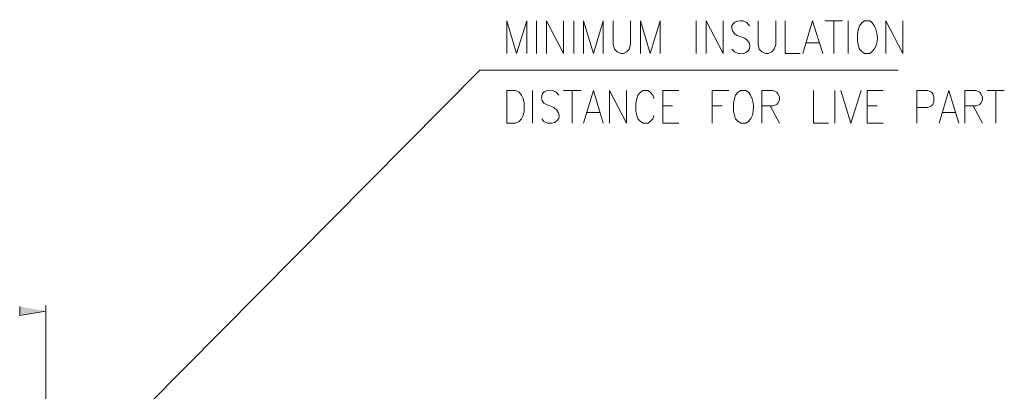
# Model space of a CAD drawing. Units: inches. Extents: x 9 to 285, y -174 to -7.
# Drawn here: x 99 to 157, y -65 to -43 of the extents above; entities that cross this region are included whole.
import ezdxf

# ---------------------------------------------------------------- set-up
doc = ezdxf.new("R2010")
doc.units = ezdxf.units.IN
doc.header["$MEASUREMENT"] = 0
doc.layers.add('_U+5716_U+5C64 1', color=7, linetype='Continuous')

# ---------------------------------------------------------------- blocks, each defined once
blk = doc.blocks.new('block 4')
at = {"layer": '_U+5716_U+5C64 1', "color": 7, "lineweight": 13}
for points in [[(128.13, -45.065), (128.13, -43.147), (128.696, -45.065), (129.294, -43.147), (129.294, -45.065)], [(129.859, -43.147), (129.859, -45.065)], [(130.457, -45.065), (130.457, -43.147), (131.463, -45.065), (131.463, -43.147)], [(132.06, -43.147), (132.06, -45.065)], [(132.626, -45.065), (132.626, -43.147), (133.224, -45.065), (133.79, -43.147), (133.79, -45.065)], [(134.387, -43.147), (134.387, -44.531), (134.45, -44.814), (134.607, -44.971), (134.827, -45.065), (134.985, -45.065), (135.173, -44.971), (135.33, -44.814), (135.393, -44.531), (135.393, -43.147)], [(135.991, -45.065), (135.991, -43.147), (136.557, -45.065), (137.154, -43.147), (137.154, -45.065)], [(139.261, -43.147), (139.261, -45.065)], [(139.858, -45.065), (139.858, -43.147), (140.864, -45.065), (140.864, -43.147)], [(142.908, -43.147), (142.908, -44.531), (142.971, -44.814), (143.128, -44.971), (143.348, -45.065), (143.505, -45.065), (143.726, -44.971), (143.851, -44.814), (143.946, -44.531), (143.946, -43.147)], [(144.512, -43.147), (144.512, -45.065), (145.392, -45.065)], [(145.549, -45.065), (146.115, -43.147), (146.713, -45.065)], [(146.838, -43.147), (147.876, -43.147)], [(147.373, -43.147), (147.373, -45.065)], [(148.222, -43.147), (148.222, -45.065)], [(150.423, -45.065), (150.423, -43.147), (151.429, -45.065), (151.429, -43.147)], [(145.769, -44.436), (146.492, -44.436)], [(100.485, -72.282), (126.526, -46.04)], [(126.527, -46.04), (127.816, -46.04)], [(127.816, -46.04), (151.146, -46.04)], [(128.13, -49.153), (128.13, -47.235), (128.633, -47.235), (128.853, -47.329), (128.979, -47.518), (129.073, -47.706), (129.136, -47.989), (129.136, -48.429), (129.073, -48.712), (128.979, -48.901), (128.853, -49.058), (128.633, -49.153), (128.13, -49.153)], [(129.639, -47.235), (129.639, -49.153)], [(131.463, -47.235), (132.501, -47.235)], [(131.966, -47.235), (131.966, -49.153)], [(132.626, -49.153), (133.224, -47.235), (133.79, -49.153)], [(134.167, -49.153), (134.167, -47.235), (135.173, -49.153), (135.173, -47.235)], [(136.777, -47.706), (136.714, -47.518), (136.557, -47.329), (136.431, -47.235), (136.148, -47.235), (135.991, -47.329), (135.833, -47.518), (135.771, -47.706), (135.708, -47.989), (135.708, -48.429), (135.771, -48.712), (135.833, -48.901), (135.991, -49.058), (136.148, -49.153), (136.431, -49.153), (136.557, -49.058), (136.714, -48.901), (136.777, -48.712)], [(137.311, -49.153), (137.311, -47.235), (138.255, -47.235)], [(140.204, -49.153), (140.204, -47.235), (141.179, -47.235)], [(143.128, -49.153), (143.128, -47.235), (143.788, -47.235), (144.009, -47.329), (144.071, -47.423), (144.166, -47.612), (144.166, -47.801), (144.071, -47.989), (144.009, -48.052), (143.788, -48.146), (143.128, -48.146)], [(146.178, -47.235), (146.178, -49.153), (147.058, -49.153)], [(147.436, -47.235), (147.436, -49.153)], [(147.782, -47.235), (148.379, -49.153), (148.976, -47.235)], [(149.322, -49.153), (149.322, -47.235), (150.266, -47.235)], [(152.246, -49.153), (152.246, -47.235), (152.907, -47.235), (153.127, -47.329), (153.19, -47.423), (153.253, -47.612), (153.253, -47.895), (153.19, -48.052), (153.127, -48.146), (152.907, -48.241), (152.246, -48.241)], [(153.567, -49.153), (154.133, -47.235), (154.73, -49.153)], [(155.076, -49.153), (155.076, -47.235), (155.737, -47.235), (155.957, -47.329), (156.02, -47.423), (156.114, -47.612), (156.114, -47.801), (156.02, -47.989), (155.957, -48.052), (155.737, -48.146), (155.076, -48.146)], [(156.397, -47.235), (157.403, -47.235)], [(156.9, -47.235), (156.9, -49.153)], [(132.846, -48.524), (133.57, -48.524)], [(137.311, -48.146), (137.877, -48.146)], [(140.204, -48.146), (140.801, -48.146)], [(143.631, -48.146), (144.166, -49.153)], [(149.322, -48.146), (149.92, -48.146)], [(153.756, -48.524), (154.51, -48.524)], [(155.579, -48.146), (156.114, -49.153)], [(137.311, -49.153), (138.255, -49.153)], [(149.322, -49.153), (150.266, -49.153)], [(100.989, -87.563), (100.989, -59.862)]]:
    blk.add_lwpolyline(points, dxfattribs=at)
for points, knots in [([(142.405, -43.43), (142.405, -43.43), (142.248, -43.241), (142.248, -43.241), (142.248, -43.241), (142.028, -43.147), (142.028, -43.147), (141.545, -43.076), (141.105, -43.401), (141.525, -43.902), (141.525, -43.902), (141.682, -43.996), (141.682, -43.996), (141.682, -43.996), (142.122, -44.153), (142.122, -44.153), (142.684, -44.511), (142.435, -45.178), (141.745, -45.065), (141.745, -45.065), (141.525, -44.971), (141.525, -44.971), (141.525, -44.971), (141.367, -44.814), (141.367, -44.814)], [0, 0, 0, 0, 1, 1, 1, 2, 2, 2, 3, 3, 3, 4, 4, 4, 5, 5, 5, 6, 6, 6, 7, 7, 7, 8, 8, 8, 8]), ([(149.165, -43.147), (149.165, -43.147), (149.039, -43.241), (149.039, -43.241), (149.039, -43.241), (148.882, -43.43), (148.882, -43.43), (148.882, -43.43), (148.819, -43.619), (148.819, -43.619), (148.819, -43.619), (148.756, -43.902), (148.756, -43.902), (148.756, -43.902), (148.756, -44.342), (148.756, -44.342), (148.756, -44.342), (148.819, -44.625), (148.819, -44.625), (148.819, -44.625), (148.882, -44.814), (148.882, -44.814), (148.882, -44.814), (149.039, -44.971), (149.039, -44.971), (149.039, -44.971), (149.165, -45.065), (149.165, -45.065), (149.165, -45.065), (149.479, -45.065), (149.479, -45.065), (149.479, -45.065), (149.605, -44.971), (149.605, -44.971), (150.056, -44.581), (150.021, -43.652), (149.605, -43.241), (149.605, -43.241), (149.479, -43.147), (149.479, -43.147), (149.479, -43.147), (149.165, -43.147), (149.165, -43.147)], [0, 0, 0, 0, 1, 1, 1, 2, 2, 2, 3, 3, 3, 4, 4, 4, 5, 5, 5, 6, 6, 6, 7, 7, 7, 8, 8, 8, 9, 9, 9, 10, 10, 10, 11, 11, 11, 12, 12, 12, 13, 13, 13, 14, 14, 14, 14]), ([(131.18, -47.518), (131.18, -47.518), (131.023, -47.329), (131.023, -47.329), (131.023, -47.329), (130.803, -47.235), (130.803, -47.235), (130.257, -47.146), (129.976, -47.537), (130.3, -47.989), (130.3, -47.989), (130.457, -48.052), (130.457, -48.052), (130.457, -48.052), (130.897, -48.241), (130.897, -48.241), (131.459, -48.598), (131.21, -49.266), (130.52, -49.153), (130.52, -49.153), (130.3, -49.058), (130.3, -49.058), (130.3, -49.058), (130.174, -48.901), (130.174, -48.901)], [0, 0, 0, 0, 1, 1, 1, 2, 2, 2, 3, 3, 3, 4, 4, 4, 5, 5, 5, 6, 6, 6, 7, 7, 7, 8, 8, 8, 8]), ([(141.902, -47.235), (141.902, -47.235), (141.745, -47.329), (141.745, -47.329), (141.745, -47.329), (141.587, -47.518), (141.587, -47.518), (141.587, -47.518), (141.525, -47.706), (141.525, -47.706), (141.525, -47.706), (141.462, -47.989), (141.462, -47.989), (141.462, -47.989), (141.462, -48.429), (141.462, -48.429), (141.462, -48.429), (141.525, -48.712), (141.525, -48.712), (141.525, -48.712), (141.587, -48.901), (141.587, -48.901), (141.587, -48.901), (141.745, -49.058), (141.745, -49.058), (141.745, -49.058), (141.902, -49.153), (141.902, -49.153), (141.902, -49.153), (142.185, -49.153), (142.185, -49.153), (142.185, -49.153), (142.342, -49.058), (142.342, -49.058), (142.759, -48.652), (142.725, -47.756), (142.342, -47.329), (142.342, -47.329), (142.185, -47.235), (142.185, -47.235), (142.185, -47.235), (141.902, -47.235), (141.902, -47.235)], [0, 0, 0, 0, 1, 1, 1, 2, 2, 2, 3, 3, 3, 4, 4, 4, 5, 5, 5, 6, 6, 6, 7, 7, 7, 8, 8, 8, 9, 9, 9, 10, 10, 10, 11, 11, 11, 12, 12, 12, 13, 13, 13, 14, 14, 14, 14])]:
    blk.add_open_spline(points, degree=3, knots=knots, dxfattribs=at)
blk = doc.blocks.new('block 5')
at = {"layer": '_U+5716_U+5C64 1'}
blk.add_hatch(color=7, dxfattribs=at).paths.add_polyline_path([(99.448, -59.925), (99.448, -60.46), (100.989, -60.208)])
at = {"layer": '_U+5716_U+5C64 1', "lineweight": 0}
blk.add_lwpolyline([(99.448, -59.925), (99.448, -60.46), (100.989, -60.208)], dxfattribs=at)
blk = doc.blocks.new('block 3')
at = {"layer": '_U+5716_U+5C64 1'}
for name in ['block 4', 'block 5']:
    blk.add_blockref(name, (0, 0), dxfattribs=at)

msp = doc.modelspace()

# ---------------------------------------------------------------- block references
at = {"layer": '_U+5716_U+5C64 1'}
msp.add_blockref('block 3', (0, 0), dxfattribs=at)

doc.saveas('drawing.dxf')
